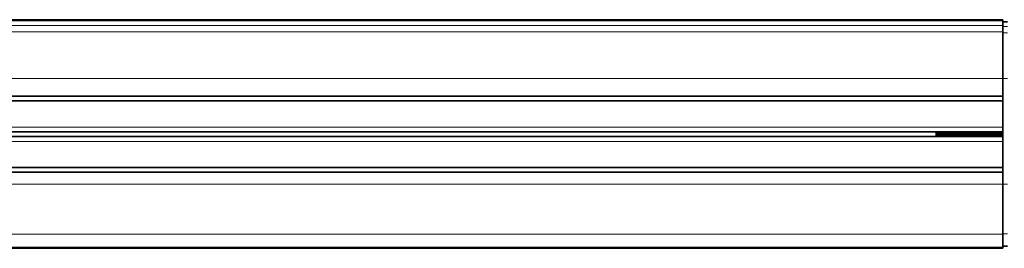
# Model space of a CAD drawing. Extents: x 31 to 2352, y -54 to 754.
# Drawn here: x 571 to 778, y 362 to 410 of the extents above; entities that cross this region are included whole.
import ezdxf

# ---------------------------------------------------------------- set-up
doc = ezdxf.new("R2010")
doc.units = 0

msp = doc.modelspace()

# ---------------------------------------------------------------- linework, layer by layer
at = {"color": 7, "lineweight": 35}
for p, q in [((777.57, 409.75), (392.07, 409.75)), ((392.07, 409.55), (777.57, 409.55)), ((777.57, 397.41), (777.57, 375.15)), ((392.07, 393.66), (777.57, 393.66)), ((777.57, 392.66), (392.07, 392.66)), ((777.57, 386.16), (392.07, 386.16)), ((392.07, 385.16), (777.57, 385.16)), ((392.07, 378.66), (777.57, 378.66)), ((777.57, 377.66), (392.07, 377.66)), ((777.57, 361.85), (392.07, 361.85)), ((777.57, 361.65), (392.07, 361.65)), ((777.57, 361.65), (392.07, 361.65))]:
    msp.add_line(p, q, dxfattribs=at)
at = {"color": 7, "lineweight": 13}
for p, q in [((777.57, 408.51), (392.07, 408.51)), ((392.07, 407.2), (777.57, 407.2)), ((777.57, 397.41), (392.07, 397.41)), ((392.07, 387.16), (777.57, 387.16)), ((777.57, 384.16), (392.07, 384.16)), ((392.07, 375.15), (777.57, 375.15)), ((392.07, 364.62), (777.57, 364.62))]:
    msp.add_line(p, q, dxfattribs=at)
at = {"color": 7, "lineweight": 35, "ltscale": 0.005}
for p, q in [((777.57, 409.75), (777.57, 409.55)), ((777.57, 361.85), (777.57, 361.65))]:
    msp.add_line(p, q, dxfattribs=at)
at = {"color": 7, "lineweight": 35, "ltscale": 0.025991}
msp.add_line((777.57, 409.55), (777.57, 408.51), dxfattribs=at)
at = {"color": 7, "lineweight": 35, "ltscale": 0.025179}
msp.add_line((777.57, 408.3), (777.57, 409.3), dxfattribs=at)
at = {"color": 7, "lineweight": 35, "ltscale": 0.025}
for p, q in [((777.57, 409.3), (778.57, 409.3)), ((778.57, 362.1), (777.57, 362.1))]:
    msp.add_line(p, q, dxfattribs=at)
at = {"color": 7, "lineweight": 35, "ltscale": 0.032848}
for p, q in [((777.57, 407.2), (777.57, 408.51)), ((777.57, 408.3), (777.57, 406.98))]:
    msp.add_line(p, q, dxfattribs=at)
at = {"color": 7, "lineweight": 13, "ltscale": 0.025}
for p, q in [((778.57, 408.3), (777.57, 408.3)), ((777.57, 406.98), (778.57, 406.98)), ((778.57, 397.41), (777.57, 397.41)), ((777.57, 375.15), (778.57, 375.15)), ((777.57, 364.72), (778.57, 364.72))]:
    msp.add_line(p, q, dxfattribs=at)
at = {"color": 7, "lineweight": 35, "ltscale": 0.244872}
msp.add_line((777.57, 407.2), (777.57, 397.41), dxfattribs=at)
at = {"color": 7, "lineweight": 35, "ltscale": 0.239434}
msp.add_line((777.57, 397.41), (777.57, 406.98), dxfattribs=at)
at = {"color": 7, "lineweight": 35, "ltscale": 0.093562}
msp.add_line((777.57, 393.66), (777.57, 397.41), dxfattribs=at)
at = {"color": 7, "lineweight": 35, "ltscale": 0.0125}
for p, q in [((777.57, 393.66), (777.57, 393.16)), ((777.57, 393.16), (777.57, 392.66)), ((763.57, 385.66), (763.57, 386.16)), ((763.57, 385.16), (763.57, 385.66)), ((763.62, 385.16), (763.62, 385.66)), ((777.57, 378.66), (777.57, 378.16)), ((777.57, 378.16), (777.57, 377.66))]:
    msp.add_line(p, q, dxfattribs=at)
at = {"color": 7, "lineweight": 35, "ltscale": 0.1375}
for p, q in [((777.57, 387.16), (777.57, 392.66)), ((777.57, 378.66), (777.57, 384.16))]:
    msp.add_line(p, q, dxfattribs=at)
at = {"color": 7, "lineweight": 35, "ltscale": 0.000848389}
msp.add_line((763.62, 385.66), (763.65, 385.66), dxfattribs=at)
at = {"color": 7, "lineweight": 35, "ltscale": 0.012528}
for p, q in [((763.63, 385.66), (763.67, 385.16)), ((764.01, 385.66), (763.97, 386.16)), ((764.13, 385.66), (764.17, 385.16)), ((764.51, 385.66), (764.47, 386.16)), ((764.63, 385.66), (764.67, 385.16)), ((765.01, 385.66), (764.97, 386.16)), ((765.13, 385.66), (765.17, 385.16)), ((765.51, 385.66), (765.47, 386.16)), ((765.63, 385.66), (765.67, 385.16)), ((766.01, 385.66), (765.97, 386.16)), ((766.13, 385.66), (766.17, 385.16)), ((766.51, 385.66), (766.47, 386.16)), ((767.01, 385.66), (766.97, 386.16)), ((767.51, 385.66), (767.47, 386.16)), ((768.01, 385.66), (767.97, 386.16)), ((768.51, 385.66), (768.47, 386.16)), ((769.01, 385.66), (768.97, 386.16)), ((769.51, 385.66), (769.47, 386.16)), ((770.01, 385.66), (769.97, 386.16)), ((770.51, 385.66), (770.47, 386.16)), ((771.01, 385.66), (770.97, 386.16))]:
    msp.add_line(p, q, dxfattribs=at)
at = {"color": 7, "lineweight": 35, "ltscale": 0.012623}
msp.add_line((763.72, 385.16), (763.65, 385.66), dxfattribs=at)
at = {"color": 7, "lineweight": 35, "ltscale": 0.004193}
msp.add_line((763.86, 385.66), (763.87, 385.5), dxfattribs=at)
at = {"color": 7, "lineweight": 35, "ltscale": 0.008321}
msp.add_line((763.87, 385.5), (763.89, 385.16), dxfattribs=at)
at = {"color": 7, "lineweight": 35, "ltscale": 0.008309}
msp.add_line((763.87, 385.16), (763.87, 385.5), dxfattribs=at)
at = {"color": 7, "lineweight": 35, "ltscale": 0.012544}
for p, q in [((764.04, 385.16), (764.01, 385.66)), ((764.1, 386.16), (764.13, 385.66)), ((764.54, 385.16), (764.51, 385.66)), ((764.6, 386.16), (764.63, 385.66)), ((765.04, 385.16), (765.01, 385.66)), ((765.1, 386.16), (765.13, 385.66)), ((765.54, 385.16), (765.51, 385.66)), ((765.6, 386.16), (765.63, 385.66)), ((766.04, 385.16), (766.01, 385.66)), ((766.1, 386.16), (766.13, 385.66)), ((766.54, 385.16), (766.51, 385.66)), ((766.6, 386.16), (766.63, 385.66)), ((767.1, 386.16), (767.13, 385.66)), ((767.6, 386.16), (767.63, 385.66)), ((768.1, 386.16), (768.13, 385.66)), ((768.6, 386.16), (768.63, 385.66)), ((769.1, 386.16), (769.13, 385.66)), ((769.6, 386.16), (769.63, 385.66)), ((770.1, 386.16), (770.13, 385.66)), ((770.6, 386.16), (770.63, 385.66)), ((771.04, 385.16), (771.01, 385.66)), ((771.1, 386.16), (771.13, 385.66)), ((771.54, 385.16), (771.51, 385.66)), ((771.6, 386.16), (771.63, 385.66)), ((772.04, 385.16), (772.01, 385.66)), ((772.1, 386.16), (772.13, 385.66)), ((772.54, 385.16), (772.51, 385.66)), ((772.6, 386.16), (772.63, 385.66)), ((773.04, 385.16), (773.01, 385.66)), ((773.1, 386.16), (773.13, 385.66)), ((773.54, 385.16), (773.51, 385.66)), ((773.6, 386.16), (773.63, 385.66)), ((774.04, 385.16), (774.01, 385.66)), ((774.1, 386.16), (774.13, 385.66)), ((774.54, 385.16), (774.51, 385.66)), ((774.6, 386.16), (774.63, 385.66)), ((775.04, 385.16), (775.01, 385.66)), ((775.1, 386.16), (775.13, 385.66)), ((775.54, 385.16), (775.51, 385.66)), ((775.6, 386.16), (775.63, 385.66)), ((776.04, 385.16), (776.01, 385.66)), ((776.1, 386.16), (776.13, 385.66)), ((776.54, 385.16), (776.51, 385.66)), ((776.6, 386.16), (776.63, 385.66)), ((777.04, 385.16), (777.01, 385.66)), ((777.1, 386.16), (777.13, 385.66)), ((777.54, 385.16), (777.51, 385.66))]:
    msp.add_line(p, q, dxfattribs=at)
at = {"color": 7, "lineweight": 35, "ltscale": 0.012518}
for p, q in [((764.28, 385.66), (764.25, 386.16)), ((764.33, 386.16), (764.36, 385.66)), ((764.36, 385.66), (764.39, 385.16)), ((764.78, 385.66), (764.75, 386.16)), ((764.81, 385.16), (764.78, 385.66)), ((764.86, 385.66), (764.89, 385.16)), ((765.28, 385.66), (765.25, 386.16)), ((765.31, 385.16), (765.28, 385.66)), ((765.36, 385.66), (765.39, 385.16)), ((765.78, 385.66), (765.75, 386.16)), ((765.86, 385.66), (765.89, 385.16)), ((766.28, 385.66), (766.25, 386.16)), ((766.33, 386.16), (766.36, 385.66)), ((766.36, 385.66), (766.39, 385.16)), ((766.78, 385.66), (766.75, 386.16)), ((766.81, 385.16), (766.78, 385.66)), ((766.86, 385.66), (766.89, 385.16)), ((767.28, 385.66), (767.25, 386.16)), ((767.36, 385.66), (767.39, 385.16)), ((767.78, 385.66), (767.75, 386.16)), ((767.86, 385.66), (767.89, 385.16)), ((768.28, 385.66), (768.25, 386.16)), ((768.33, 386.16), (768.36, 385.66)), ((768.36, 385.66), (768.39, 385.16)), ((768.78, 385.66), (768.75, 386.16)), ((768.81, 385.16), (768.78, 385.66)), ((768.86, 385.66), (768.89, 385.16)), ((769.28, 385.66), (769.25, 386.16)), ((769.36, 385.66), (769.39, 385.16)), ((769.78, 385.66), (769.75, 386.16)), ((769.86, 385.66), (769.89, 385.16)), ((770.28, 385.66), (770.25, 386.16)), ((770.33, 386.16), (770.36, 385.66)), ((770.36, 385.66), (770.39, 385.16)), ((770.78, 385.66), (770.75, 386.16)), ((770.81, 385.16), (770.78, 385.66)), ((770.86, 385.66), (770.89, 385.16)), ((771.28, 385.66), (771.25, 386.16)), ((771.36, 385.66), (771.39, 385.16)), ((771.78, 385.66), (771.75, 386.16)), ((771.86, 385.66), (771.89, 385.16)), ((772.28, 385.66), (772.25, 386.16)), ((772.33, 386.16), (772.36, 385.66)), ((772.36, 385.66), (772.39, 385.16)), ((772.78, 385.66), (772.75, 386.16)), ((772.81, 385.16), (772.78, 385.66)), ((772.86, 385.66), (772.89, 385.16)), ((773.28, 385.66), (773.25, 386.16)), ((773.36, 385.66), (773.39, 385.16)), ((773.78, 385.66), (773.75, 386.16)), ((773.86, 385.66), (773.89, 385.16)), ((774.28, 385.66), (774.25, 386.16)), ((774.33, 386.16), (774.36, 385.66)), ((774.36, 385.66), (774.39, 385.16)), ((774.78, 385.66), (774.75, 386.16)), ((774.81, 385.16), (774.78, 385.66)), ((774.86, 385.66), (774.89, 385.16)), ((775.28, 385.66), (775.25, 386.16)), ((775.36, 385.66), (775.39, 385.16)), ((775.78, 385.66), (775.75, 386.16)), ((775.86, 385.66), (775.89, 385.16)), ((776.28, 385.66), (776.25, 386.16)), ((776.33, 386.16), (776.36, 385.66)), ((776.36, 385.66), (776.39, 385.16)), ((776.78, 385.66), (776.75, 386.16)), ((776.81, 385.16), (776.78, 385.66)), ((776.86, 385.66), (776.89, 385.16)), ((777.28, 385.66), (777.25, 386.16)), ((777.36, 385.66), (777.39, 385.16))]:
    msp.add_line(p, q, dxfattribs=at)
at = {"color": 7, "lineweight": 35, "ltscale": 0.012519}
for p, q in [((764.31, 385.16), (764.28, 385.66)), ((764.83, 386.16), (764.86, 385.66)), ((765.33, 386.16), (765.36, 385.66)), ((765.81, 385.16), (765.78, 385.66)), ((765.83, 386.16), (765.86, 385.66)), ((766.31, 385.16), (766.28, 385.66)), ((766.83, 386.16), (766.86, 385.66)), ((767.31, 385.16), (767.28, 385.66)), ((767.33, 386.16), (767.36, 385.66)), ((767.81, 385.16), (767.78, 385.66)), ((767.83, 386.16), (767.86, 385.66)), ((768.31, 385.16), (768.28, 385.66)), ((768.83, 386.16), (768.86, 385.66)), ((769.31, 385.16), (769.28, 385.66)), ((769.33, 386.16), (769.36, 385.66)), ((769.81, 385.16), (769.78, 385.66)), ((769.83, 386.16), (769.86, 385.66)), ((770.31, 385.16), (770.28, 385.66)), ((770.83, 386.16), (770.86, 385.66)), ((771.31, 385.16), (771.28, 385.66)), ((771.33, 386.16), (771.36, 385.66)), ((771.81, 385.16), (771.78, 385.66)), ((771.83, 386.16), (771.86, 385.66)), ((772.31, 385.16), (772.28, 385.66)), ((772.83, 386.16), (772.86, 385.66)), ((773.31, 385.16), (773.28, 385.66)), ((773.33, 386.16), (773.36, 385.66)), ((773.81, 385.16), (773.78, 385.66)), ((773.83, 386.16), (773.86, 385.66)), ((774.31, 385.16), (774.28, 385.66)), ((774.83, 386.16), (774.86, 385.66)), ((775.31, 385.16), (775.28, 385.66)), ((775.33, 386.16), (775.36, 385.66)), ((775.81, 385.16), (775.78, 385.66)), ((775.83, 386.16), (775.86, 385.66)), ((776.31, 385.16), (776.28, 385.66)), ((776.83, 386.16), (776.86, 385.66)), ((777.31, 385.16), (777.28, 385.66)), ((777.33, 386.16), (777.36, 385.66))]:
    msp.add_line(p, q, dxfattribs=at)
at = {"color": 7, "lineweight": 35, "ltscale": 0.012527}
for p, q in [((766.63, 385.66), (766.67, 385.16)), ((767.13, 385.66), (767.17, 385.16)), ((767.63, 385.66), (767.67, 385.16)), ((768.13, 385.66), (768.17, 385.16)), ((768.63, 385.66), (768.67, 385.16)), ((769.13, 385.66), (769.17, 385.16)), ((769.63, 385.66), (769.67, 385.16)), ((770.13, 385.66), (770.17, 385.16)), ((770.63, 385.66), (770.67, 385.16)), ((771.13, 385.66), (771.17, 385.16)), ((771.51, 385.66), (771.47, 386.16)), ((771.63, 385.66), (771.67, 385.16)), ((772.01, 385.66), (771.97, 386.16)), ((772.13, 385.66), (772.17, 385.16)), ((772.51, 385.66), (772.47, 386.16)), ((772.63, 385.66), (772.67, 385.16)), ((773.01, 385.66), (772.97, 386.16)), ((773.13, 385.66), (773.17, 385.16)), ((773.51, 385.66), (773.47, 386.16)), ((773.63, 385.66), (773.67, 385.16)), ((774.01, 385.66), (773.97, 386.16)), ((774.13, 385.66), (774.17, 385.16)), ((774.51, 385.66), (774.47, 386.16)), ((774.63, 385.66), (774.67, 385.16)), ((775.01, 385.66), (774.97, 386.16)), ((775.13, 385.66), (775.17, 385.16)), ((775.51, 385.66), (775.47, 386.16)), ((775.63, 385.66), (775.67, 385.16)), ((776.01, 385.66), (775.97, 386.16)), ((776.13, 385.66), (776.17, 385.16)), ((776.51, 385.66), (776.47, 386.16)), ((776.63, 385.66), (776.67, 385.16)), ((777.01, 385.66), (776.97, 386.16)), ((777.13, 385.66), (777.17, 385.16)), ((777.51, 385.66), (777.47, 386.16))]:
    msp.add_line(p, q, dxfattribs=at)
at = {"color": 7, "lineweight": 35, "ltscale": 0.012543}
for p, q in [((767.04, 385.16), (767.01, 385.66)), ((767.54, 385.16), (767.51, 385.66)), ((768.04, 385.16), (768.01, 385.66)), ((768.54, 385.16), (768.51, 385.66)), ((769.04, 385.16), (769.01, 385.66)), ((769.54, 385.16), (769.51, 385.66)), ((770.04, 385.16), (770.01, 385.66)), ((770.54, 385.16), (770.51, 385.66))]:
    msp.add_line(p, q, dxfattribs=at)
at = {"color": 7, "lineweight": 35, "ltscale": 0.016479}
msp.add_line((777.57, 387.16), (777.57, 386.5), dxfattribs=at)
at = {"color": 7, "lineweight": 35, "ltscale": 0.016319}
msp.add_line((777.57, 384.82), (777.57, 384.16), dxfattribs=at)
at = {"color": 7, "lineweight": 35, "ltscale": 0.062918}
msp.add_line((777.57, 375.15), (777.57, 377.66), dxfattribs=at)
at = {"color": 7, "lineweight": 35, "ltscale": 0.263192}
msp.add_line((777.57, 375.15), (777.57, 364.62), dxfattribs=at)
at = {"color": 7, "lineweight": 35, "ltscale": 0.260782}
msp.add_line((777.57, 364.72), (777.57, 375.15), dxfattribs=at)
at = {"color": 7, "lineweight": 35, "ltscale": 0.065277}
msp.add_line((777.57, 362.1), (777.57, 364.72), dxfattribs=at)
at = {"color": 7, "lineweight": 35, "ltscale": 0.069117}
msp.add_line((777.57, 364.62), (777.57, 361.85), dxfattribs=at)
at = {"color": 7, "lineweight": 35}
msp.add_arc((737.6, 384.73), 26.28, 2.0268, 3.1178, dxfattribs=at)

doc.saveas('drawing.dxf')
